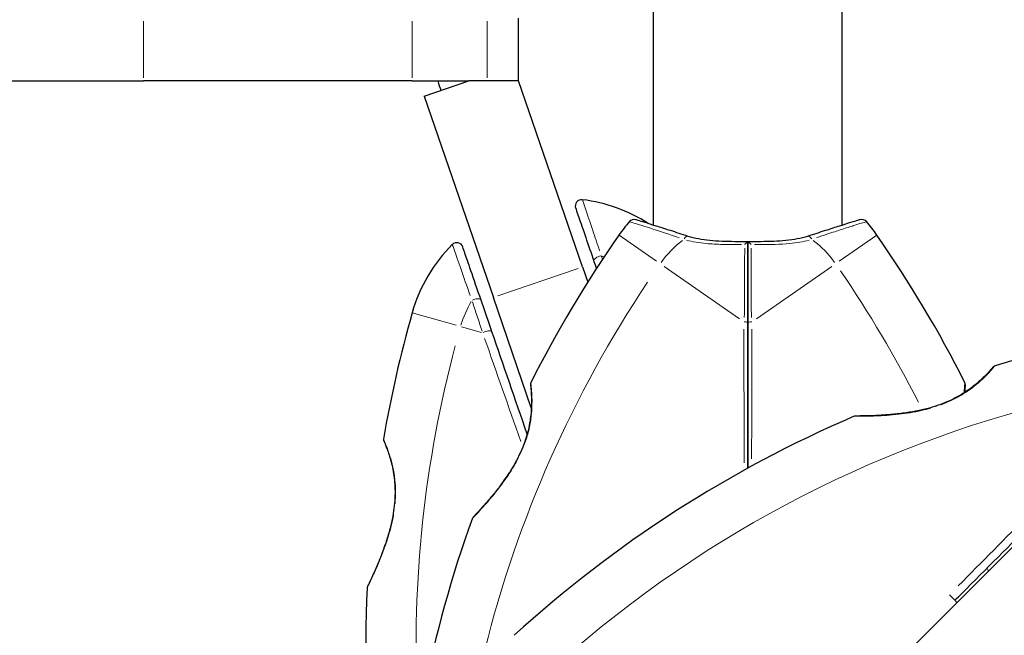
# Model space of a CAD drawing. Units: millimetres. Extents: x 4427 to 11341, y 119 to 7599.
# Drawn here: x 6915 to 7071, y 5284 to 5382 of the extents above; entities that cross this region are included whole.
import ezdxf

# ---------------------------------------------------------------- set-up
doc = ezdxf.new("R2010")
doc.units = ezdxf.units.MM
doc.header["$LTSCALE"] = 70
for name, color, linetype, lineweight in [('Widoczne (ISO)', 7, 'Continuous', 25), ('Widoczne wąskie (ISO)', 7, 'Continuous', 15), ('Wymiar (ISO)', 116, 'Continuous', 18)]:
    doc.layers.add(name, color=color, linetype=linetype, lineweight=lineweight)
doc.styles.add('Tekst etykiety (ISO)', font='tahoma.ttf')
doc.dimstyles.new('Domyślne (ISO)', dxfattribs={"dimscale": 70, "dimtxt": 3.5, "dimasz": 2.5, "dimexe": 3.175, "dimexo": 0, "dimgap": 0.762, "dimtad": 1, "dimtoh": 1, "dimdec": 0, "dimrnd": 1e-08, "dimzin": 0, "dimtxsty": 'Tekst etykiety (ISO)', "dimcen": 0.09, "dimdle": 10, "dimclrd": 256, "dimclre": 256, "dimclrt": 256, "dimadec": 0, "dimazin": 0, "dimtfac": 0.714286, "dimtdec": 0, "dimtmove": 0, "dimatfit": 3, "dimfxl": 0, "dimtolj": 1, "dimtzin": 0, "dimlwd": -1, "dimlwe": -1, "dimarcsym": 0})

# ---------------------------------------------------------------- blocks, each defined once
blk = doc.blocks.new('*D26')
at = {"layer": 'Defpoints', "color": 0}
for p in [(9954.29, 5583.59), (4426.91, 5373.75), (4426.91, 2687.15)]:
    blk.add_point(p, dxfattribs=at)
at = {"layer": 'Wymiar (ISO)'}
for p, q in [((9954.29, 5583.59), (9954.29, 2464.9)), ((4426.91, 5373.75), (4426.91, 2464.9)), ((9779.29, 2687.15), (4601.91, 2687.15))]:
    blk.add_line(p, q, dxfattribs=at)
for points in [[(4601.91, 2716.32), (4601.91, 2657.98), (4426.91, 2687.15)], [(9779.29, 2716.32), (9779.29, 2657.98), (9954.29, 2687.15)]]:
    blk.add_solid(points, dxfattribs=at)
at = {"layer": 'Wymiar (ISO)', "insert": (7190.6, 2995.69), "char_height": 245, "attachment_point": 2, "style": 'Tekst etykiety (ISO)'}
blk.add_mtext('\\A1;5527', dxfattribs=at)
blk = doc.blocks.new('*D28')
at = {"layer": 'Defpoints', "color": 0}
for p in [(8457.29, 5583.59), (5420.12, 5371.75), (5420.12, 4326.24)]:
    blk.add_point(p, dxfattribs=at)
at = {"layer": 'Wymiar (ISO)'}
for p, q in [((8457.29, 5583.59), (8457.29, 4103.99)), ((5420.12, 5371.75), (5420.12, 4103.99)), ((8282.29, 4326.24), (5595.12, 4326.24))]:
    blk.add_line(p, q, dxfattribs=at)
for points in [[(5595.12, 4355.4), (5595.12, 4297.07), (5420.12, 4326.24)], [(8282.29, 4355.4), (8282.29, 4297.07), (8457.29, 4326.24)]]:
    blk.add_solid(points, dxfattribs=at)
at = {"layer": 'Wymiar (ISO)', "insert": (6938.7, 4634.78), "char_height": 245, "attachment_point": 2, "style": 'Tekst etykiety (ISO)'}
blk.add_mtext('\\A1;3037', dxfattribs=at)

msp = doc.modelspace()

# ---------------------------------------------------------------- linework, layer by layer
at = {"layer": 'Widoczne (ISO)'}
for p, q in [((6993.91, 5371.75), (6993.91, 5381.75)), ((7015.4, 5348.8), (7015.4, 5382.82)), ((7045.4, 5348.8), (7045.4, 5382.82)), ((6841.27, 5371.75), (6934.21, 5371.75)), ((6977, 5371.75), (6934.21, 5371.75)), ((6977, 5371.75), (6985.98, 5371.75)), ((6978.89, 5369.31), (6985.98, 5371.75)), ((6993.91, 5371.75), (6985.98, 5371.75)), ((7004.09, 5342.18), (6993.91, 5371.75)), ((6978.89, 5369.31), (6989.91, 5337.29)), ((7004.09, 5342.18), (7004.93, 5339.76)), ((6995.94, 5319.77), (6989.91, 5337.29)), ((7045.35, 5270.43), (7079.92, 5305))]:
    msp.add_line(p, q, dxfattribs=at)
for centre, radius, start, end in [((7843.89, 5627.75), 900, 196.52564, 196.62749), ((7003.93, 5351.86), 1, 83.0555, 199), ((7001.03, 5328.04), 25, 57.2719, 83.0555), ((7030.4, 5332.95), 25, 138.9526, 145.1334), ((7012.3, 5348.71), 1, 73.184, 138.9526), ((7048.5, 5348.71), 1, 41.0474, 106.816), ((7030.4, 5332.95), 25, 34.8666, 41.0474), ((7169.11, 5236.3), 194.07, 145.1334, 153.2249), ((6891.68, 5236.3), 194.07, 26.7751, 34.8666), ((7001.03, 5328.04), 25, 134.9445, 164.1334), ((6984.08, 5345.02), 1, 19, 134.9445), ((7163.66, 5281.81), 194.07, 164.1334, 170.2174), ((7123.92, 5140.1), 194.07, 100.1334, 106.2174), ((7069.86, 5325.97), 0.5, 106.2174, 139.553), ((6996.3, 5323.5), 0.5, 153.2249, 186.4412), ((7064.49, 5323.5), 0.5, 353.5588, 26.7751), ((7123.92, 5140.1), 194.07, 113.2588, 132.338), ((7047.49, 5317.94), 0.5, 90.222, 113.2588), ((6972.9, 5314.7), 0.5, 170.2174, 203.553), ((7169.11, 5236.3), 194.07, 160.1586, 177.338), ((6987.04, 5302), 0.5, 136.562, 160.1586), ((7163.66, 5281.81), 194.07, 177.2588, 196.338), ((6970.31, 5291.07), 0.5, 154.222, 177.2588)]:
    msp.add_arc(centre, radius, start, end, dxfattribs=at)
for points, knots in [([(7002.99, 5351.53), (7002.99, 5351.54), (7002.99, 5351.53), (7003.03, 5351.4), (7003.21, 5350.89), (7003.77, 5349.25), (7004.15, 5348.16), (7004.98, 5345.74), (7005.43, 5344.44), (7005.91, 5343.04)], [1.839247, 1.839247, 1.839247, 1.839247, 1.932042, 1.932042, 2.577736, 2.577736, 3.169004, 3.169004, 3.680704, 3.680704, 3.680704, 3.680704]), ([(7020.88, 5347.03), (7019.9, 5347.35), (7018.97, 5347.66), (7017.25, 5348.21), (7016.48, 5348.46), (7015.11, 5348.89), (7014.52, 5349.08), (7013.57, 5349.37), (7013.2, 5349.48), (7012.71, 5349.63), (7012.59, 5349.67), (7012.59, 5349.67)], [0, 0, 0, 0, 0.363611, 0.363611, 0.727223, 0.727223, 1.090834, 1.090834, 1.454445, 1.454445, 1.818057, 1.818057, 1.818057, 1.818057]), ([(7048.21, 5349.67), (7048.21, 5349.67), (7048.08, 5349.63), (7047.59, 5349.48), (7047.22, 5349.37), (7046.27, 5349.08), (7045.68, 5348.89), (7044.31, 5348.46), (7043.54, 5348.21), (7041.83, 5347.66), (7040.89, 5347.35), (7039.91, 5347.03)], [1.818057, 1.818057, 1.818057, 1.818057, 2.182362, 2.182362, 2.546667, 2.546667, 2.910972, 2.910972, 3.275277, 3.275277, 3.639582, 3.639582, 3.639582, 3.639582]), ([(7030.39, 5346.17), (7029.7, 5346.17), (7029.01, 5346.17), (7027.63, 5346.19), (7026.96, 5346.2), (7025.63, 5346.26), (7024.98, 5346.3), (7023.72, 5346.42), (7023.11, 5346.5), (7021.95, 5346.72), (7021.4, 5346.86), (7020.88, 5347.03)], [0.270296, 0.270296, 0.270296, 0.270296, 0.47906, 0.47906, 0.687824, 0.687824, 0.896588, 0.896588, 1.105352, 1.105352, 1.314116, 1.314116, 1.314116, 1.314116]), ([(7029.89, 5345.71), (7029.89, 5345.71), (7029.89, 5345.71), (7029.96, 5345.79), (7030.02, 5345.86), (7030.14, 5345.99), (7030.2, 5346.04), (7030.3, 5346.12), (7030.34, 5346.15), (7030.39, 5346.17), (7030.4, 5346.17), (7030.4, 5346.17)], [-0.0005465, -0.0005465, -0.0005465, -0.0005465, 0, 0, 0.0338117, 0.0338117, 0.0663563, 0.0663563, 0.0988154, 0.0988154, 0.1241118, 0.1241118, 0.1241118, 0.1241118]), ([(7039.91, 5347.03), (7039.39, 5346.86), (7038.84, 5346.72), (7037.68, 5346.5), (7037.07, 5346.42), (7035.82, 5346.3), (7035.17, 5346.26), (7033.84, 5346.2), (7033.16, 5346.19), (7031.79, 5346.17), (7031.09, 5346.17), (7030.4, 5346.17)], [0, 0, 0, 0, 0.208764, 0.208764, 0.417528, 0.417528, 0.626292, 0.626292, 0.835056, 0.835056, 1.04382, 1.04382, 1.04382, 1.04382]), ([(7030.4, 5333.3), (7030.4, 5333.48), (7030.4, 5333.66), (7030.4, 5334.14), (7030.4, 5334.45), (7030.4, 5335.06), (7030.4, 5335.37), (7030.4, 5337.39), (7030.4, 5339.07), (7030.4, 5341.81), (7030.4, 5342.89), (7030.4, 5344.71), (7030.4, 5345.44), (7030.4, 5346.17)], [7.40112, 7.40112, 7.40112, 7.40112, 7.457097, 7.457097, 7.554849, 7.554849, 7.656364, 7.656364, 8.213749, 8.213749, 8.588076, 8.588076, 8.848957, 8.848957, 8.848957, 8.848957]), ([(7030.91, 5345.71), (7030.91, 5345.71), (7030.91, 5345.71), (7030.84, 5345.79), (7030.77, 5345.86), (7030.65, 5345.99), (7030.59, 5346.04), (7030.49, 5346.12), (7030.45, 5346.15), (7030.41, 5346.17), (7030.4, 5346.17), (7030.4, 5346.17)], [-0.1079607, -0.1079607, -0.1079607, -0.1079607, -0.1074874, -0.1074874, -0.0782047, -0.0782047, -0.0500193, -0.0500193, -0.021908, -0.021908, 0, 0, 0, 0]), ([(7030.4, 5346.17), (7030.4, 5345.44), (7030.4, 5344.71), (7030.4, 5342.89), (7030.4, 5341.81), (7030.4, 5339.07), (7030.4, 5337.39), (7030.4, 5335.37), (7030.4, 5335.06), (7030.4, 5334.45), (7030.4, 5334.14), (7030.4, 5333.66), (7030.4, 5333.48), (7030.4, 5333.3)], [0.387009, 0.387009, 0.387009, 0.387009, 0.647912, 0.647912, 1.022217, 1.022217, 1.579602, 1.579602, 1.681117, 1.681117, 1.778869, 1.778869, 1.834847, 1.834847, 1.834847, 1.834847]), ([(6987.95, 5336.86), (6987.34, 5338.62), (6986.78, 5340.24), (6985.91, 5342.78), (6985.56, 5343.78), (6985.13, 5345.03), (6985.02, 5345.35), (6985.02, 5345.35)], [0, 0, 0, 0, 0.646909, 0.646909, 1.260855, 1.260855, 1.839247, 1.839247, 1.839247, 1.839247]), ([(6989.67, 5331.86), (6989.37, 5332.73), (6989.08, 5333.57), (6988.5, 5335.24), (6988.22, 5336.06), (6987.95, 5336.86)], [0, 0, 0, 0, 0.2927692, 0.2927692, 0.5855384, 0.5855384, 0.5855384, 0.5855384]), ([(7069.48, 5326.29), (7069.48, 5326.29), (7069.45, 5326.26), (7069.34, 5326.12), (7069.25, 5326.02), (7069, 5325.74), (7068.85, 5325.58), (7068.49, 5325.19), (7068.28, 5324.97), (7067.79, 5324.49), (7067.52, 5324.24), (7066.93, 5323.71), (7066.61, 5323.44), (7065.93, 5322.91), (7065.57, 5322.64), (7064.82, 5322.14), (7064.42, 5321.89), (7063.6, 5321.42), (7063.17, 5321.2), (7062.27, 5320.77), (7061.8, 5320.57), (7060.8, 5320.19), (7060.27, 5320.01), (7059.13, 5319.67), (7058.52, 5319.51), (7057.21, 5319.22), (7056.52, 5319.1), (7055.1, 5318.88), (7054.35, 5318.79), (7053.28, 5318.68), (7052.93, 5318.65), (7052.25, 5318.6), (7051.93, 5318.58), (7051.04, 5318.53), (7050.49, 5318.5), (7049.56, 5318.47), (7049.18, 5318.46), (7048.56, 5318.45), (7048.31, 5318.45), (7047.93, 5318.44), (7047.79, 5318.44), (7047.55, 5318.44), (7047.49, 5318.44), (7047.49, 5318.44)], [-1.680048, -1.680048, -1.680048, -1.680048, -1.516036, -1.516036, -1.349931, -1.349931, -1.182492, -1.182492, -1.016732, -1.016732, -0.853593, -0.853593, -0.695436, -0.695436, -0.544543, -0.544543, -0.397581, -0.397581, -0.252375, -0.252375, -0.10089, -0.10089, 0.063714, 0.063714, 0.249174, 0.249174, 0.460411, 0.460411, 0.696489, 0.696489, 0.814568, 0.814568, 0.928117, 0.928117, 1.142095, 1.142095, 1.321936, 1.321936, 1.474461, 1.474461, 1.607979, 1.607979, 1.77459, 1.77459, 1.77459, 1.77459]), ([(6995.8, 5323.45), (6995.8, 5323.45), (6995.81, 5323.4), (6995.83, 5323.22), (6995.84, 5323.08), (6995.88, 5322.72), (6995.9, 5322.5), (6995.93, 5321.97), (6995.95, 5321.66), (6995.97, 5320.98), (6995.97, 5320.61), (6995.95, 5319.81), (6995.93, 5319.39), (6995.85, 5318.52), (6995.8, 5318.08), (6995.66, 5317.18), (6995.57, 5316.73), (6995.36, 5315.81), (6995.23, 5315.35), (6994.93, 5314.42), (6994.76, 5313.94), (6994.37, 5312.97), (6994.14, 5312.48), (6993.63, 5311.45), (6993.34, 5310.92), (6992.68, 5309.81), (6992.32, 5309.25), (6991.54, 5308.11), (6991.11, 5307.53), (6990.48, 5306.71), (6990.27, 5306.44), (6989.65, 5305.68), (6989.26, 5305.21), (6988.56, 5304.4), (6988.25, 5304.05), (6987.73, 5303.48), (6987.52, 5303.25), (6987.18, 5302.88), (6987.05, 5302.74), (6986.85, 5302.53), (6986.79, 5302.46), (6986.7, 5302.37), (6986.67, 5302.35), (6986.67, 5302.35)], [-1.670426, -1.670426, -1.670426, -1.670426, -1.506902, -1.506902, -1.341279, -1.341279, -1.174001, -1.174001, -1.007842, -1.007842, -0.843818, -0.843818, -0.684575, -0.684575, -0.532983, -0.532983, -0.386198, -0.386198, -0.242391, -0.242391, -0.093746, -0.093746, 0.066234, 0.066234, 0.24486, 0.24486, 0.447157, 0.447157, 0.673502, 0.673502, 0.788155, 0.788155, 1.010678, 1.010678, 1.20757, 1.20757, 1.373826, 1.373826, 1.518853, 1.518853, 1.637616, 1.637616, 1.75638, 1.75638, 1.75638, 1.75638]), ([(7064.88, 5322.18), (7064.88, 5322.28), (7064.89, 5322.36), (7064.91, 5322.69), (7064.93, 5322.89), (7064.96, 5323.18), (7064.97, 5323.28), (7064.99, 5323.41), (7064.99, 5323.45), (7064.99, 5323.45)], [-2.1774792, -2.1774792, -2.1774792, -2.1774792, -2.1200807, -2.1200807, -1.9525188, -1.9525188, -1.8114726, -1.8114726, -1.6704264, -1.6704264, -1.6704264, -1.6704264]), ([(7064.99, 5323.45), (7064.99, 5323.45), (7064.98, 5323.4), (7064.97, 5323.22), (7064.95, 5323.08), (7064.92, 5322.72), (7064.9, 5322.5), (7064.88, 5322.22), (7064.88, 5322.2), (7064.88, 5322.18)], [-1.6704264, -1.6704264, -1.6704264, -1.6704264, -1.5069024, -1.5069024, -1.3412792, -1.3412792, -1.1740014, -1.1740014, -1.1638153, -1.1638153, -1.1638153, -1.1638153]), ([(7063.34, 5289.13), (7063.7, 5289.49), (7064.07, 5289.86), (7068.28, 5294.07), (7072.13, 5297.92), (7081.54, 5307.33), (7087.06, 5312.85), (7092.38, 5318.17)], [5.532828, 5.532828, 5.532828, 5.532828, 5.690096, 5.690096, 7.329606, 7.329606, 9.734475, 9.734475, 9.734475, 9.734475]), ([(6972.45, 5314.5), (6972.45, 5314.5), (6972.46, 5314.46), (6972.54, 5314.3), (6972.59, 5314.17), (6972.73, 5313.83), (6972.81, 5313.62), (6973, 5313.13), (6973.11, 5312.84), (6973.32, 5312.19), (6973.43, 5311.84), (6973.65, 5311.08), (6973.75, 5310.67), (6973.93, 5309.82), (6974.01, 5309.39), (6974.13, 5308.49), (6974.18, 5308.03), (6974.24, 5307.08), (6974.26, 5306.6), (6974.24, 5305.61), (6974.22, 5305.1), (6974.12, 5304.03), (6974.05, 5303.47), (6973.86, 5302.29), (6973.73, 5301.68), (6973.42, 5300.38), (6973.23, 5299.7), (6972.8, 5298.32), (6972.56, 5297.62), (6972.18, 5296.6), (6972.05, 5296.27), (6971.81, 5295.65), (6971.68, 5295.35), (6971.34, 5294.52), (6971.12, 5294.02), (6970.74, 5293.17), (6970.58, 5292.82), (6970.32, 5292.26), (6970.22, 5292.04), (6970.05, 5291.69), (6969.99, 5291.56), (6969.89, 5291.35), (6969.86, 5291.29), (6969.86, 5291.29)], [-1.680048, -1.680048, -1.680048, -1.680048, -1.516036, -1.516036, -1.349931, -1.349931, -1.182492, -1.182492, -1.016732, -1.016732, -0.853593, -0.853593, -0.695436, -0.695436, -0.544543, -0.544543, -0.397581, -0.397581, -0.252375, -0.252375, -0.10089, -0.10089, 0.063714, 0.063714, 0.249174, 0.249174, 0.460411, 0.460411, 0.696489, 0.696489, 0.814568, 0.814568, 0.928117, 0.928117, 1.142095, 1.142095, 1.321936, 1.321936, 1.474461, 1.474461, 1.607979, 1.607979, 1.77459, 1.77459, 1.77459, 1.77459])]:
    msp.add_open_spline(points, degree=3, knots=knots, dxfattribs=at)
for points in [[(7005.91, 5343.04), (7006.04, 5342.67), (7006.17, 5342.29), (7006.3, 5341.91)], [(7030.4, 5310.15), (7030.4, 5317.94), (7030.4, 5325.68), (7030.4, 5333.3)], [(7030.4, 5333.3), (7030.4, 5325.68), (7030.4, 5317.94), (7030.4, 5310.15)], [(6995.28, 5315.56), (6993.37, 5321.1), (6991.49, 5326.56), (6989.67, 5331.86)], [(7062.47, 5290.01), (7062.76, 5289.71), (7063.05, 5289.42), (7063.34, 5289.12)], [(7063.34, 5289.12), (7063.45, 5289.01), (7063.57, 5288.89), (7063.69, 5288.77)]]:
    msp.add_open_spline(points, degree=3, dxfattribs=at)
at = {"layer": 'Widoczne wąskie (ISO)'}
for p, q in [((6934.21, 5381.25), (6934.21, 5372.25)), ((6977, 5372.25), (6977, 5381.25)), ((6988.91, 5381.25), (6988.91, 5372.25)), ((7009.9, 5347.23), (7015.85, 5343.09)), ((7044.94, 5343.09), (7050.89, 5347.23)), ((7003.39, 5341.93), (6990.62, 5337.54)), ((7017.06, 5342.24), (7029.04, 5333.9)), ((7031.76, 5333.9), (7043.73, 5342.24)), ((6977, 5334.87), (6983.98, 5332.88)), ((6984.85, 5332.64), (6988.01, 5331.74))]:
    msp.add_line(p, q, dxfattribs=at)
for centre, radius, start, end in [((7030.4, 5332.95), 17, 127.7292, 144.2174), ((7030.4, 5332.95), 17, 35.7826, 52.2708), ((7001.03, 5328.04), 17, 67.6763, 69.1103), ((6891.68, 5236.3), 186.07, 26.9533, 34.4501), ((7169.11, 5236.3), 186.07, 146.2328, 166.023), ((7001.03, 5328.04), 17, 149.5762, 163.3672), ((7163.66, 5281.81), 186.07, 165.1107, 182.7023), ((7123.92, 5140.1), 186.07, 101.7436, 130.7277), ((6927.75, 5336.28), 186.07, 319.2723, 348.2564), ((6891.68, 5236.3), 186.07, 17.9898, 18.1453)]:
    msp.add_arc(centre, radius, start, end, dxfattribs=at)
for centre, major_axis, ratio, start_param, end_param in [((7020.57, 5346.08), (0.312, 0.95), 0.523404, 0.060967, 1.158378), ((7040.22, 5346.08), (-0.312, 0.95), 0.523404, 5.124808, 6.222218), ((7006.86, 5343.37), (-0.946, -0.326), 0.499206, 4.41636, 6.184931), ((6987, 5336.53), (0.946, 0.326), 0.499206, 0.098254, 1.866825), ((7029.9, 5333.3), (0.5, 0), 0.22099, 0.093897, 1.784039), ((7030.9, 5333.3), (-0.5, 0), 0.22099, 4.499147, 6.189289), ((6988.72, 5331.54), (0.946, 0.326), 0.350555, 0.101847, 1.9351), ((7060.51, 5319.57), (-0.157, 0.475), 0.03221, 0.029191, 0.554622), ((6994.64, 5312.39), (-0.454, 0.209), 0.030407, 0.029192, 0.554644), ((6974.55, 5303.49), (-0.495, 0.067), 0.03221, 0.029191, 0.554622)]:
    msp.add_ellipse(centre, major_axis=major_axis, ratio=ratio, start_param=start_param, end_param=end_param, dxfattribs=at)
for points, knots in [([(7006.81, 5344.71), (7006.41, 5345.88), (7006.04, 5346.97), (7005.26, 5349.31), (7004.87, 5350.45), (7004.28, 5352.17), (7004.1, 5352.71), (7004.06, 5352.83), (7004.06, 5352.83), (7004.06, 5352.83)], [-3.588632, -3.588632, -3.588632, -3.588632, -3.169004, -3.169004, -2.577736, -2.577736, -1.932042, -1.932042, -1.93132, -1.93132, -1.93132, -1.93132]), ([(7011.57, 5349.36), (7011.64, 5349.34), (7011.87, 5349.27), (7012.9, 5348.95), (7014.01, 5348.6), (7016.57, 5347.78), (7017.94, 5347.32), (7019.45, 5346.82)], [-1.727154, -1.727154, -1.727154, -1.727154, -1.323042, -1.323042, -0.639858, -0.639858, -0.090903, -0.090903, -0.090903, -0.090903]), ([(7041.34, 5346.82), (7041.91, 5347.01), (7042.45, 5347.19), (7043.83, 5347.65), (7044.63, 5347.91), (7046.06, 5348.37), (7046.69, 5348.57), (7048.24, 5349.06), (7048.91, 5349.26), (7049.18, 5349.35), (7049.21, 5349.36), (7049.23, 5349.36)], [-3.548506, -3.548506, -3.548506, -3.548506, -3.343478, -3.343478, -3.001588, -3.001588, -2.659697, -2.659697, -2.006242, -2.006242, -1.909133, -1.909133, -1.909133, -1.909133]), ([(6983.38, 5345.7), (6983.41, 5345.61), (6983.52, 5345.29), (6983.95, 5344.08), (6984.31, 5343.04), (6985.17, 5340.57), (6985.67, 5339.16), (6986.21, 5337.62)], [-1.747285, -1.747285, -1.747285, -1.747285, -1.260855, -1.260855, -0.646909, -0.646909, -0.091962, -0.091962, -0.091962, -0.091962]), ([(7020.63, 5346.44), (7021.6, 5346.17), (7022.66, 5345.99), (7024.61, 5345.81), (7025.49, 5345.77), (7026.39, 5345.74), (7027.37, 5345.72), (7028.36, 5345.71), (7029.37, 5345.71)], [-1.2643579, -1.2643579, -1.2643579, -1.2643579, -0.9220356, -0.9220356, -0.6570579, -0.6570579, -0.6570579, -0.3687147, -0.3687147, -0.3687147, -0.3687147]), ([(7031.43, 5345.71), (7031.72, 5345.71), (7032.02, 5345.71), (7033.94, 5345.72), (7035.53, 5345.75), (7038.14, 5345.99), (7039.19, 5346.17), (7040.16, 5346.44)], [-0.9454011, -0.9454011, -0.9454011, -0.9454011, -0.8602975, -0.8602975, -0.3920785, -0.3920785, -0.049758, -0.049758, -0.049758, -0.049758]), ([(7029.89, 5345.13), (7029.89, 5344.83), (7029.89, 5344.53), (7029.88, 5343.14), (7029.88, 5342.05), (7029.88, 5339.29), (7029.88, 5337.61), (7029.86, 5335.57), (7029.85, 5335.25), (7029.84, 5334.67), (7029.83, 5334.4), (7029.81, 5334.12)], [-8.694196, -8.694196, -8.694196, -8.694196, -8.588076, -8.588076, -8.213749, -8.213749, -7.656364, -7.656364, -7.554849, -7.554849, -7.469176, -7.469176, -7.469176, -7.469176]), ([(7030.98, 5334.12), (7030.96, 5334.4), (7030.96, 5334.67), (7030.94, 5335.25), (7030.94, 5335.57), (7030.91, 5337.61), (7030.91, 5339.29), (7030.91, 5342.05), (7030.91, 5343.14), (7030.91, 5344.53), (7030.91, 5344.83), (7030.91, 5345.13)], [-1.76679, -1.76679, -1.76679, -1.76679, -1.681117, -1.681117, -1.579602, -1.579602, -1.022217, -1.022217, -0.647912, -0.647912, -0.541771, -0.541771, -0.541771, -0.541771]), ([(6986.57, 5336.59), (6986.82, 5335.85), (6987.07, 5335.09), (6987.58, 5333.55), (6987.84, 5332.76), (6988.11, 5331.95)], [-0.5562615, -0.5562615, -0.5562615, -0.5562615, -0.2927692, -0.2927692, -0.0292769, -0.0292769, -0.0292769, -0.0292769]), ([(7061.2, 5320.25), (7061.26, 5320.28), (7061.31, 5320.3), (7062.54, 5320.77), (7063.66, 5321.33), (7065.9, 5322.72), (7066.94, 5323.58), (7068.43, 5324.98), (7068.95, 5325.56), (7069.51, 5326.19), (7069.65, 5326.35), (7069.7, 5326.42)], [0.084002, 0.084002, 0.084002, 0.084002, 0.101058, 0.101058, 0.460238, 0.460238, 0.909692, 0.909692, 1.315068, 1.315068, 1.596046, 1.596046, 1.596046, 1.596046]), ([(7064.94, 5323.72), (7064.94, 5323.72), (7064.94, 5323.71), (7064.92, 5323.57), (7064.87, 5323.17), (7064.81, 5322.45), (7064.81, 5322.36), (7064.8, 5322.28)], [1.6986539, 1.6986539, 1.6986539, 1.6986539, 1.7578214, 1.7578214, 2.1586902, 2.1586902, 2.2067483, 2.2067483, 2.2067483, 2.2067483]), ([(6994.61, 5313.36), (6994.91, 5314.08), (6995.16, 5314.82), (6995.58, 5316.32), (6995.74, 5317.09), (6995.89, 5318.15), (6995.93, 5318.49), (6996.03, 5319.54), (6996.05, 5320.21), (6996.05, 5321.13), (6996.04, 5321.43), (6996, 5322.26), (6995.96, 5322.71), (6995.92, 5323.16), (6995.91, 5323.26), (6995.88, 5323.52), (6995.87, 5323.64), (6995.86, 5323.69)], [0.083521, 0.083521, 0.083521, 0.083521, 0.308124, 0.308124, 0.541229, 0.541229, 0.652706, 0.652706, 0.89956, 0.89956, 1.034971, 1.034971, 1.305065, 1.305065, 1.400181, 1.400181, 1.586905, 1.586905, 1.586905, 1.586905]), ([(7047.35, 5318.4), (7047.43, 5318.4), (7047.59, 5318.4), (7048.18, 5318.4), (7048.68, 5318.4), (7050.19, 5318.43), (7051.29, 5318.47), (7053.1, 5318.59), (7053.74, 5318.65), (7055.58, 5318.86), (7056.8, 5319.04), (7058.53, 5319.43), (7059.01, 5319.55), (7059.49, 5319.69)], [5.224055, 5.224055, 5.224055, 5.224055, 5.410793, 5.410793, 5.691755, 5.691755, 6.099272, 6.099272, 6.307421, 6.307421, 6.678187, 6.678187, 6.821186, 6.821186, 6.821186, 6.821186]), ([(7088.72, 5316.53), (7084.29, 5312.05), (7079.73, 5307.44), (7071.4, 5299.02), (7067.63, 5295.22), (7063.87, 5291.42)], [-9.30718, -9.30718, -9.30718, -9.30718, -7.329606, -7.329606, -5.72308, -5.72308, -5.72308, -5.72308]), ([(6974.24, 5304.41), (6974.25, 5304.47), (6974.25, 5304.53), (6974.37, 5305.84), (6974.36, 5307.09), (6974.09, 5309.72), (6973.77, 5311.03), (6973.16, 5312.98), (6972.87, 5313.7), (6972.55, 5314.48), (6972.46, 5314.68), (6972.43, 5314.75)], [0.084002, 0.084002, 0.084002, 0.084002, 0.101058, 0.101058, 0.460238, 0.460238, 0.909692, 0.909692, 1.315068, 1.315068, 1.596046, 1.596046, 1.596046, 1.596046]), ([(6986.61, 5302.21), (6986.67, 5302.28), (6986.8, 5302.41), (6987.26, 5302.89), (6987.61, 5303.27), (6988.63, 5304.39), (6989.33, 5305.18), (6990.45, 5306.55), (6990.84, 5307.05), (6991.91, 5308.48), (6992.58, 5309.46), (6993.42, 5310.91), (6993.65, 5311.32), (6993.86, 5311.73)], [5.185598, 5.185598, 5.185598, 5.185598, 5.399303, 5.399303, 5.680104, 5.680104, 6.073814, 6.073814, 6.277745, 6.277745, 6.632461, 6.632461, 6.76634, 6.76634, 6.76634, 6.76634]), ([(6969.84, 5291.15), (6969.87, 5291.22), (6969.94, 5291.36), (6970.2, 5291.89), (6970.42, 5292.35), (6971.06, 5293.72), (6971.5, 5294.72), (6972.18, 5296.41), (6972.41, 5297.01), (6973.03, 5298.75), (6973.4, 5299.93), (6973.81, 5301.65), (6973.91, 5302.13), (6974, 5302.62)], [5.224055, 5.224055, 5.224055, 5.224055, 5.410793, 5.410793, 5.691755, 5.691755, 6.099272, 6.099272, 6.307421, 6.307421, 6.678187, 6.678187, 6.821186, 6.821186, 6.821186, 6.821186])]:
    msp.add_open_spline(points, degree=3, knots=knots, dxfattribs=at)
for points in [[(7007.25, 5343.41), (7007.2, 5343.58), (7007.14, 5343.74), (7007.08, 5343.9)], [(7029.75, 5332.24), (7029.77, 5325.24), (7029.79, 5318.15), (7029.81, 5311.01)], [(7030.99, 5311.62), (7031.01, 5318.57), (7031.03, 5325.46), (7031.04, 5332.27)], [(6988.51, 5330.8), (6990.38, 5325.46), (6992.3, 5319.97), (6994.25, 5314.41)]]:
    msp.add_open_spline(points, degree=3, dxfattribs=at)

# ---------------------------------------------------------------- dimensions: what is measured, and where the dimension line sits
at = {"layer": 'Wymiar (ISO)'}
dim = msp.add_linear_dim(base=(4426.91, 2687.15), p1=(9954.29, 5583.59), p2=(4426.91, 5373.75), angle=180, dimstyle='Domyślne (ISO)', override={"dimtoh": 0, "dimdec": 0, "dimtp": 0, "dimtm": 0, "dimtdec": 0, "dimtofl": 0, "dimatfit": 1}, dxfattribs=at)
dim.commit()
dim.dimension.update_dxf_attribs({"geometry": '*D26', "text_midpoint": (7190.6, 2687.15), "dimtype": 160})
dim = msp.add_linear_dim(base=(5420.12, 4326.24), p1=(8457.29, 5583.59), p2=(5420.12, 5371.75), dimstyle='Domyślne (ISO)', override={"dimtoh": 0, "dimdec": 0, "dimtp": 0, "dimtm": 0, "dimtdec": 0, "dimtofl": 0, "dimatfit": 1}, dxfattribs=at)
dim.commit()
dim.dimension.update_dxf_attribs({"geometry": '*D28', "text_midpoint": (6938.7, 4326.24), "dimtype": 160})

doc.saveas('drawing.dxf')
